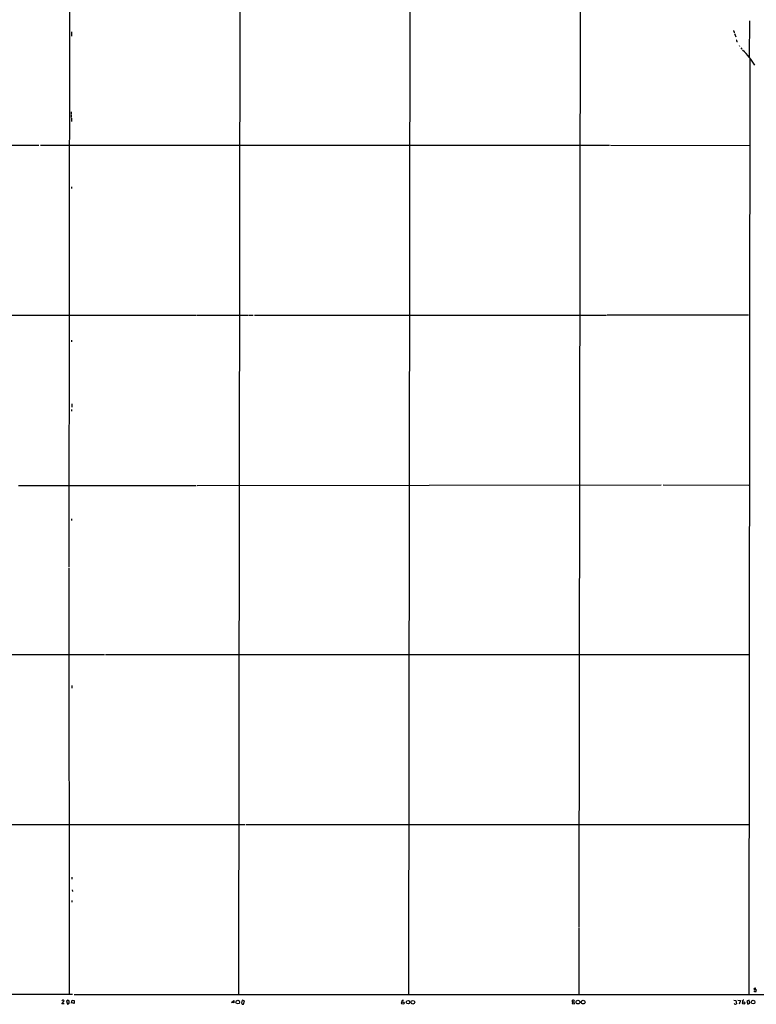
# Model space of a CAD drawing. Extents: x 10 to 1025, y 9 to 815.
# Drawn here: x 489 to 837, y 9 to 474 of the extents above; entities that cross this region are included whole.
import ezdxf

# ---------------------------------------------------------------- set-up
doc = ezdxf.new("R2010")
doc.units = 0
doc.header["$MEASUREMENT"] = 0
doc.layers.add('MAIN', color=5, linetype='CONTINUOUS')

msp = doc.modelspace()

# ---------------------------------------------------------------- linework, layer by layer
at = {"layer": 'MAIN'}
for p, q in [((753.872, 814.5779), (752.6867, 45.4659)), ((673.2693, 749.8926), (672.2533, 13.4619)), ((592.7513, 711.7926), (591.9893, 13.4619)), ((512.1487, 591.2273), (511.81, 215.4766)), ((833.374, 473.3713), (833.2893, 456.2686)), ((512.9953, 468.1219), (512.9953, 466.0899)), ((826.1773, 468.1219), (826.1773, 467.6139)), ((826.262, 467.2753), (826.9393, 465.7513)), ((828.4633, 461.6873), (828.7173, 461.2639)), ((829.31, 460.5866), (829.818, 459.9939)), ((833.5433, 455.5913), (833.12, 13.3773)), ((512.826, 430.2759), (512.9107, 429.0059)), ((512.9107, 428.7519), (512.9107, 427.5666)), ((512.9953, 427.3126), (512.9953, 425.7886)), ((122.0893, 414.4433), (497.586, 414.6126)), ((498.4327, 414.6126), (767.2493, 414.5279)), ((767.7573, 414.5279), (833.374, 414.4433)), ((513.08, 394.9699), (513.08, 394.1233)), ((374.396, 334.2639), (571.9233, 334.2639)), ((572.1773, 334.2639), (596.646, 334.3486)), ((596.9, 334.3486), (598.932, 334.3486)), ((599.44, 334.3486), (765.8947, 334.3486)), ((766.1487, 334.4333), (832.9507, 334.4333)), ((513.08, 322.4953), (513.08, 321.6486)), ((513.08, 289.8139), (513.08, 288.9673)), ((513.1647, 292.3539), (513.1647, 290.8299)), ((487.934, 253.9153), (571.9233, 253.9153)), ((572.4313, 253.9153), (791.718, 254.0846)), ((792.5647, 254.0846), (833.0353, 253.9999)), ((512.9953, 238.0826), (512.9953, 237.2359)), ((511.81, 214.8839), (511.8947, 13.4619)), ((29.718, 173.8206), (528.6587, 173.9899)), ((529.082, 173.9899), (833.12, 173.9899)), ((513.2493, 159.3426), (513.2493, 158.1573)), ((476.25, 93.7259), (563.7953, 93.7259)), ((563.9647, 93.7259), (595.0373, 93.7259)), ((595.63, 93.7259), (833.0353, 93.7259)), ((513.2493, 68.8339), (513.2493, 67.9873)), ((513.334, 62.9073), (513.4187, 62.0606)), ((513.2493, 57.9119), (513.2493, 57.0653)), ((752.6867, 45.0426), (752.6867, 13.5466)), ((836.168, 14.5626), (835.406, 14.9859)), ((836.3373, 16.5099), (835.5753, 16.3406)), ((836.5913, 15.5786), (836.168, 14.5626)), ((513.5033, 13.4619), (125.222, 13.4619)), ((508.508, 8.9746), (509.6087, 10.2446)), ((511.4713, 10.8373), (510.6247, 10.3293)), ((510.6247, 10.3293), (511.1327, 8.8899)), ((511.1327, 8.8899), (511.9793, 9.3133)), ((511.6407, 10.6679), (511.4713, 10.8373)), ((512.9953, 9.3133), (513.334, 10.8373)), ((513.334, 10.8373), (514.35, 10.5833)), ((514.2653, 9.2286), (513.334, 9.4826)), ((514.35, 10.5833), (514.2653, 9.2286)), ((514.35, 13.4619), (1023.874, 13.5466)), ((588.6873, 9.6519), (589.7033, 10.6679)), ((589.7033, 9.5673), (588.6873, 9.6519)), ((589.7033, 10.6679), (589.7033, 9.5673)), ((593.6827, 10.7526), (593.344, 9.4826)), ((594.6987, 10.4139), (593.6827, 10.7526)), ((594.36, 8.8899), (594.6987, 10.4139)), ((669.3747, 10.7526), (669.9673, 10.7526)), ((749.7233, 9.9906), (749.554, 9.2286)), ((749.7233, 9.9906), (749.808, 10.7526)), ((749.7233, 9.9906), (750.4853, 9.9906)), ((750.6547, 8.9746), (750.4853, 9.9906)), ((826.008, 10.7526), (827.024, 10.6679)), ((827.024, 10.6679), (827.278, 9.0593)), ((827.9553, 10.7526), (829.2253, 10.6679)), ((829.2253, 10.6679), (828.548, 8.8899)), ((833.2047, 10.7526), (832.1887, 10.3293)), ((832.1887, 10.3293), (832.612, 8.8899)), ((832.612, 8.8899), (833.5433, 9.3133)), ((833.5433, 9.3133), (833.2047, 10.7526)), ((509.6087, 8.9746), (508.508, 8.9746)), ((749.554, 9.2286), (750.6547, 8.9746)), ((826.4313, 8.8899), (826.1773, 9.2286))]:
    msp.add_line(p, q, dxfattribs=at)
for centre, radius in [((591.6043, 9.8481), 0.8557), ((669.5552, 9.4253), 0.6098), ((672.0498, 9.8274), 0.8629), ((674.3511, 9.7946), 0.8593), ((752.3616, 9.8563), 0.8872), ((754.8033, 9.8637), 0.8886), ((830.6731, 9.4484), 0.5735), ((835.1084, 9.8475), 0.8723)]:
    msp.add_circle(centre, radius, dxfattribs=at)
for centre, radius, start, end in [((825.7287, 468.1897), 0.4537, 351.405541, 75.969882), ((827.7256, 464.0168), 0.4708, 126.23225, 277.371069), ((809.8752, 437.3594), 30.0154, 29.828721, 47.491136), ((835.8081, 16.1289), 0.3147, 137.717737, 289.667298), ((836.1257, 15.3671), 0.5114, 24.430046, 114.455082), ((509.0776, 10.2754), 0.5721, 79.149649, 174.594322), ((508.508, 9.9059), 1.1516, 17.103826, 53.975919), ((511.5307, 10.2277), 0.4537, 351.405541, 75.969882), ((300.3293, 9.7366), 211.6504, 359.885409, 0.114591), ((594.0683, 9.557), 0.7281, 185.864845, 293.618113), ((670.0215, 10.0028), 0.9903, 130.782042, 185.615598), ((750.0198, 9.1877), 1.5792, 69.609571, 97.70781), ((750.1324, 10.3787), 0.5245, 312.280302, 33.459819), ((830.6756, 10.1453), 0.6117, 83.080602, 211.980564), ((826.3891, 11.3013), 2.4118, 271.002586, 291.627156)]:
    msp.add_arc(centre, radius, start, end, dxfattribs=at)

doc.saveas('drawing.dxf')
